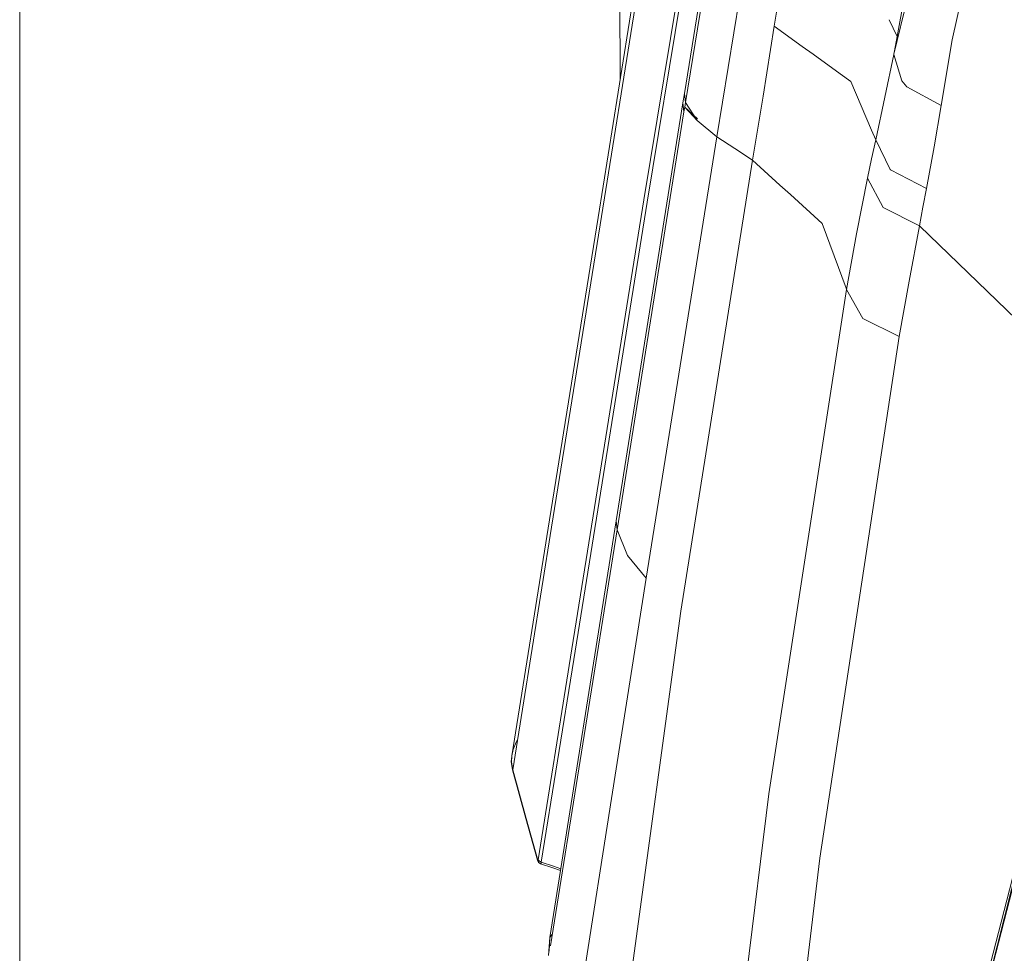
# Model space of a CAD drawing. Units: millimetres. Extents: x 1510 to 8463, y 244 to 3760.
# Drawn here: x 1694 to 1744, y 2308 to 2355 of the extents above; entities that cross this region are included whole.
import ezdxf

# ---------------------------------------------------------------- set-up
doc = ezdxf.new("R2010")
doc.units = ezdxf.units.MM

msp = doc.modelspace()

# ---------------------------------------------------------------- linework, layer by layer
at = {"color": 18, "linetype": 'Continuous', "lineweight": 18}
for p, q in [((1694.150635, 1755.212769), (1694.150635, 3466.08252)), ((1738.035156, 2352.864014), (1740.774902, 2364.198975)), ((1725.511719, 2359.270508), (1723.184937, 2344.667725)), ((1725.678711, 2359.243164), (1723.286499, 2344.297119)), ((1724.295288, 2351.636963), (1724.266479, 2359.035156)), ((1728.793335, 2358.72876), (1727.518921, 2350.890869)), ((1739.110107, 2358.871826), (1738.190918, 2353.745361)), ((1742.021606, 2358.429199), (1740.960205, 2353.585938)), ((1728.721924, 2357.499023), (1727.569702, 2350.43457)), ((1727.380005, 2357.037598), (1725.474731, 2345.54541)), ((1727.545898, 2356.929199), (1725.639404, 2345.438477)), ((1730.387207, 2356.383789), (1729.144409, 2348.720459)), ((1732.369385, 2356.362061), (1732.019775, 2354.269531)), ((1737.795898, 2354.597656), (1738.190918, 2353.745361)), ((1732.019775, 2354.269531), (1731.470459, 2350.760254)), ((1733.428711, 2353.256348), (1732.019775, 2354.269531)), ((1742.40564, 2304.878418), (1754.872314, 2354.383301)), ((1755.118408, 2354.217041), (1742.40564, 2304.878418)), ((1738.112915, 2353.302979), (1738.190918, 2353.745361)), ((1740.960205, 2353.585938), (1740.399536, 2350.289551)), ((1733.973145, 2352.864746), (1733.428833, 2353.256104)), ((1738.035156, 2352.864014), (1738.112915, 2353.302979)), ((1735.335693, 2351.884766), (1733.973145, 2352.864746)), ((1737.581665, 2350.714355), (1738.033203, 2352.85498)), ((1738.033203, 2352.85498), (1738.03418, 2352.859863)), ((1738.033203, 2352.85498), (1738.431519, 2351.525146)), ((1738.431519, 2351.525146), (1738.033203, 2352.85498)), ((1738.03418, 2352.859863), (1738.035156, 2352.864014)), ((1735.869995, 2351.500488), (1735.335693, 2351.884766)), ((1736.907715, 2349.058838), (1735.869995, 2351.500488)), ((1735.869995, 2351.500488), (1736.907715, 2349.058838)), ((1738.431519, 2351.525146), (1738.686646, 2351.228027)), ((1738.686646, 2351.228027), (1738.431519, 2351.525146)), ((1738.686646, 2351.228027), (1740.399536, 2350.289551)), ((1727.518921, 2350.890869), (1727.444336, 2350.424072)), ((1727.569702, 2350.43457), (1727.518921, 2350.890869)), ((1727.518921, 2350.890869), (1727.569702, 2350.43457)), ((1731.470459, 2350.760254), (1730.94104, 2347.54126)), ((1737.581665, 2350.714355), (1737.117554, 2348.564453)), ((1727.444336, 2350.424072), (1724.089111, 2329.433838)), ((1727.444336, 2350.424072), (1727.495361, 2349.967773)), ((1727.532471, 2350.201172), (1727.495361, 2349.967773)), ((1727.569702, 2350.43457), (1727.532471, 2350.201172)), ((1727.532471, 2350.201172), (1728.14856, 2349.533203)), ((1727.532471, 2350.201172), (1728.174194, 2349.611816)), ((1727.569702, 2350.43457), (1728.14856, 2349.533203)), ((1728.14856, 2349.533203), (1727.569702, 2350.43457)), ((1740.046997, 2348.217773), (1740.399536, 2350.289551)), ((1727.495361, 2349.967773), (1725.820068, 2339.473877)), ((1728.14856, 2349.533203), (1729.144409, 2348.720459)), ((1729.144409, 2348.720459), (1727.365601, 2337.640625)), ((1730.050171, 2348.136963), (1729.144409, 2348.720459)), ((1737.117554, 2348.564453), (1736.907715, 2349.058594)), ((1736.907715, 2349.058594), (1737.117554, 2348.564453)), ((1730.050171, 2348.136963), (1730.94104, 2347.54126)), ((1730.94104, 2347.54126), (1730.050171, 2348.136963)), ((1737.117554, 2348.564453), (1736.914307, 2347.60498)), ((1737.845581, 2347.071045), (1737.117554, 2348.564453)), ((1740.046997, 2348.217773), (1739.663696, 2346.130127)), ((1736.914307, 2347.60498), (1736.714722, 2346.643311)), ((1727.333862, 2324.896484), (1730.94104, 2347.54126)), ((1732.312988, 2346.296631), (1730.94104, 2347.54126)), ((1736.714722, 2346.643311), (1736.160889, 2343.844971)), ((1737.487671, 2345.162842), (1736.714722, 2346.643311)), ((1736.714722, 2346.643311), (1737.487671, 2345.162842)), ((1737.845581, 2347.071045), (1737.856689, 2347.060303)), ((1739.663696, 2346.130127), (1737.856689, 2347.060303)), ((1737.856689, 2347.060303), (1739.663696, 2346.130127)), ((1732.843018, 2345.815674), (1732.312988, 2346.296387)), ((1739.663696, 2346.130127), (1739.48877, 2345.19043)), ((1734.434082, 2344.372314), (1732.843262, 2345.815674)), ((1725.474731, 2345.54541), (1721.802856, 2322.585205)), ((1725.639404, 2345.438477), (1721.967407, 2322.478271)), ((1737.487671, 2345.162842), (1739.313599, 2344.246826)), ((1739.48877, 2345.19043), (1739.313599, 2344.246826)), ((1720.751587, 2329.484619), (1723.184937, 2344.667725)), ((1723.286499, 2344.297119), (1720.853271, 2329.11377)), ((1734.434082, 2344.372314), (1735.633789, 2341.112061)), ((1738.796509, 2341.47583), (1739.313599, 2344.246826)), ((1739.313599, 2344.246826), (1746.351074, 2337.451904)), ((1746.351074, 2337.451904), (1739.313599, 2344.246826)), ((1736.160889, 2343.844971), (1735.655273, 2341.053711)), ((1738.302612, 2338.698975), (1738.796509, 2341.47583)), ((1731.75769, 2315.730469), (1735.655273, 2341.053711)), ((1735.633789, 2341.111816), (1735.655273, 2341.053711)), ((1736.471924, 2339.593018), (1735.655273, 2341.053711)), ((1725.820068, 2339.473877), (1724.139648, 2328.977539)), ((1738.302612, 2338.698975), (1736.471924, 2339.593018)), ((1738.302612, 2338.698975), (1734.314087, 2312.490479)), ((1750.918457, 2338.443359), (1742.276367, 2304.890381)), ((1727.365601, 2337.640625), (1725.604004, 2326.561523)), ((1720.751587, 2329.484619), (1718.849854, 2317.630859)), ((1720.768188, 2308.519775), (1724.089111, 2329.433838)), ((1724.089111, 2329.433838), (1724.139648, 2328.977539)), ((1720.853271, 2329.11377), (1718.900879, 2316.935791)), ((1724.139648, 2328.977539), (1722.42041, 2318.232666)), ((1724.139648, 2328.977539), (1724.65686, 2327.692139)), ((1724.65686, 2327.692139), (1725.604004, 2326.561523)), ((1725.604004, 2326.561523), (1723.856201, 2315.494385)), ((1724.225098, 2302.088867), (1727.333862, 2324.896484)), ((1721.802856, 2322.585205), (1720.169189, 2312.406494)), ((1721.967407, 2322.478271), (1720.33374, 2312.299561)), ((1719.143921, 2318.452148), (1719.075073, 2318.329102)), ((1718.923096, 2317.948975), (1718.849854, 2317.630859)), ((1719.075073, 2318.329102), (1718.923096, 2317.948975)), ((1722.42041, 2318.232666), (1720.800171, 2308.101807)), ((1718.826782, 2317.341309), (1718.848022, 2317.618164)), ((1718.830322, 2317.341309), (1718.848022, 2317.618164)), ((1718.848877, 2317.624512), (1718.848022, 2317.618164)), ((1718.849854, 2317.630859), (1718.848877, 2317.624512)), ((1718.882324, 2316.930664), (1718.826782, 2317.341309)), ((1718.900879, 2316.935791), (1718.830322, 2317.341309)), ((1718.882324, 2316.930664), (1718.900879, 2316.935791)), ((1719.557373, 2314.490967), (1718.882324, 2316.930664)), ((1719.575806, 2314.496094), (1718.900879, 2316.935791)), ((1723.856201, 2315.494385), (1722.117188, 2304.431396)), ((1728.61438, 2290.250488), (1731.75769, 2315.730469)), ((1720.138428, 2312.390137), (1719.557373, 2314.490967)), ((1720.156982, 2312.395508), (1719.575806, 2314.496094)), ((1720.138428, 2312.390137), (1720.156982, 2312.395508)), ((1720.195923, 2312.287354), (1720.138428, 2312.390137)), ((1720.156982, 2312.395508), (1720.162598, 2312.39502)), ((1720.205444, 2312.285889), (1720.156982, 2312.395508)), ((1720.162598, 2312.39502), (1720.166626, 2312.398682)), ((1720.166626, 2312.398682), (1720.169189, 2312.406494)), ((1720.236816, 2312.341064), (1720.169189, 2312.406494)), ((1720.298218, 2312.220459), (1720.195923, 2312.287354)), ((1720.298218, 2312.220459), (1720.205444, 2312.285889)), ((1720.33374, 2312.299561), (1720.236816, 2312.341064)), ((1720.298218, 2312.220459), (1720.306396, 2312.227539)), ((1720.909424, 2312.010498), (1720.298218, 2312.220459)), ((1720.318237, 2312.25415), (1720.306396, 2312.227539)), ((1720.33374, 2312.299561), (1720.318237, 2312.25415)), ((1720.33374, 2312.299561), (1720.937622, 2312.092285)), ((1720.937622, 2312.092285), (1721.314819, 2311.962646)), ((1734.314087, 2312.490479), (1732.142456, 2294.583008)), ((1721.301147, 2311.875977), (1720.909424, 2312.010498)), ((1720.768555, 2308.520996), (1720.859131, 2308.65918)), ((1720.687744, 2307.608643), (1720.768188, 2308.519775)), ((1720.768555, 2308.520996), (1720.724243, 2307.832275)), ((1720.768555, 2308.520996), (1720.772095, 2308.543457))]:
    msp.add_line(p, q, dxfattribs=at)

doc.saveas('drawing.dxf')
